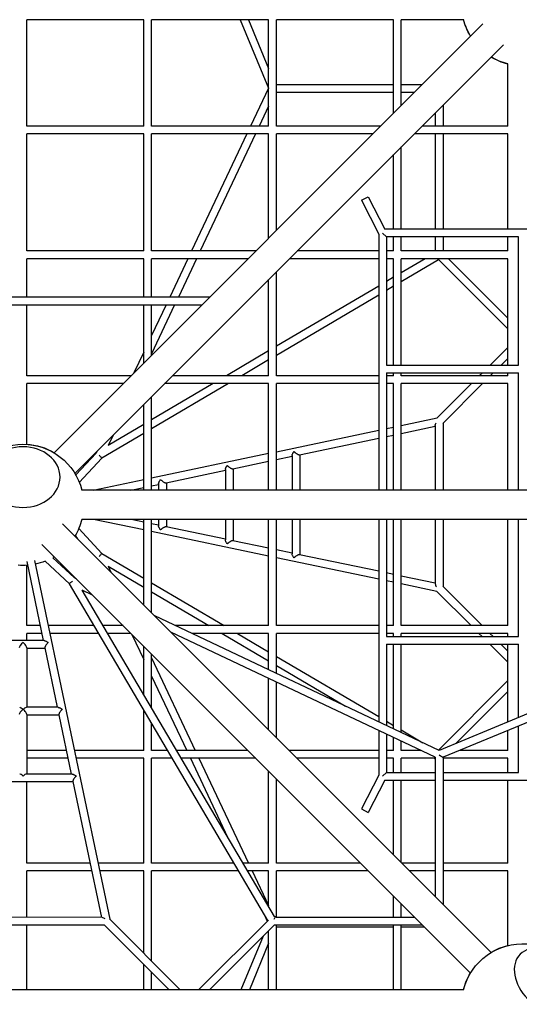
# Model space of a CAD drawing. Units: millimetres. Extents: x -6925 to 5800, y -5800 to 6763.
# Drawn here: x -7 to 1024, y 1030 to 3060 of the extents above; entities that cross this region are included whole.
import ezdxf

# ---------------------------------------------------------------- set-up
doc = ezdxf.new("R2010")
doc.units = ezdxf.units.MM
doc.layers.add('BSF_2D', color=7, linetype='Continuous')

# ---------------------------------------------------------------- blocks, each defined once
blk = doc.blocks.new('Berliner_KOM1232_2D_Block')
at = {"layer": 'BSF_2D'}
for p, q in [((249.1, 3060.1), (7.6, 3060.1)), ((7.6, 2840.9), (7.6, 3060.1)), ((64.2, 2167.3), (948.1, 3051.2)), ((249.1, 2840.9), (249.1, 3060.1)), ((506.6, 3060.1), (265.1, 3060.1)), ((265.1, 2840.9), (265.1, 3060.1)), ((447.6, 3060.1), (506.2, 2918.7)), ((464.9, 3060.1), (506.6, 2959.6)), ((506.6, 2840.9), (506.6, 3060.1)), ((764.1, 3060.1), (522.6, 3060.1)), ((522.6, 2840.9), (522.6, 3060.1)), ((764.1, 2867.1), (764.1, 3060.1)), ((908.9, 3060.1), (780.1, 3060.1)), ((780.1, 2883.1), (780.1, 3060.1)), ((106.9, 2124.7), (990.6, 3008.4)), ((999.6, 2840.9), (999.6, 2969)), ((522.6, 2926.5), (764.1, 2926.5)), ((780.1, 2926.5), (823.4, 2926.5)), ((506.2, 2918.7), (469.4, 2840.9)), ((522.6, 2910.5), (764.1, 2910.5)), ((780.1, 2910.5), (807.4, 2910.5)), ((866.2, 2884), (866.2, 2840.9)), ((506.6, 2882), (487.1, 2840.9)), ((850.2, 2868), (850.2, 2840.9)), ((249.1, 2840.9), (7.6, 2840.9)), ((7.6, 2583.4), (7.6, 2824.9)), ((249.1, 2824.9), (7.6, 2824.9)), ((249.1, 2583.4), (249.1, 2824.9)), ((506.6, 2840.9), (265.1, 2840.9)), ((265.1, 2583.4), (265.1, 2824.9)), ((506.6, 2824.9), (265.1, 2824.9)), ((461.9, 2824.9), (347.7, 2583.4)), ((479.6, 2824.9), (365.4, 2583.4)), ((506.6, 2609.6), (506.6, 2824.9)), ((737.9, 2840.9), (522.6, 2840.9)), ((522.6, 2625.6), (522.6, 2824.9)), ((721.9, 2824.9), (522.6, 2824.9)), ((999.6, 2824.9), (807.1, 2824.9)), ((999.6, 2840.9), (823.1, 2840.9)), ((850.2, 2824.9), (850.2, 2628.2)), ((866.2, 2824.9), (866.2, 2628.2)), ((999.6, 2628.2), (999.6, 2824.9)), ((764.1, 2628.2), (764.1, 2781.9)), ((780.1, 2628.2), (780.1, 2797.9)), ((697.8, 2687.7), (712.1, 2695)), ((697.8, 2687.7), (733.6, 2618.2)), ((712.1, 2695), (746.4, 2628.2)), ((749.6, 2612.2), (741.6, 2620.2)), ((1313.1, 2628.2), (746.4, 2628.2)), ((733.6, 2618.2), (733.6, 2090.2)), ((1021.8, 2612.2), (749.6, 2612.2)), ((749.6, 2612.2), (749.6, 2348.2)), ((764.1, 2583.4), (764.1, 2612.2)), ((780.1, 2583.4), (780.1, 2612.2)), ((850.2, 2612.2), (850.2, 2583.4)), ((866.2, 2612.2), (866.2, 2583.4)), ((999.6, 2583.4), (999.6, 2612.2)), ((1021.8, 2348.2), (1021.8, 2612.2)), ((249.1, 2583.4), (7.6, 2583.4)), ((480.4, 2583.4), (265.1, 2583.4)), ((733.6, 2583.4), (565.6, 2583.4)), ((764.1, 2583.4), (749.6, 2583.4)), ((999.6, 2583.4), (780.1, 2583.4)), ((7.6, 2488.2), (7.6, 2567.4)), ((249.1, 2567.4), (7.6, 2567.4)), ((249.1, 2488.2), (249.1, 2567.4)), ((265.1, 2488.2), (265.1, 2567.4)), ((464.4, 2567.4), (265.1, 2567.4)), ((340.1, 2567.4), (302.7, 2488.2)), ((357.8, 2567.4), (320.4, 2488.2)), ((733.6, 2567.4), (549.6, 2567.4)), ((764.1, 2567.4), (749.6, 2567.4)), ((764.1, 2348.2), (764.1, 2567.4)), ((829.4, 2567.4), (780.1, 2538.4)), ((780.1, 2348.2), (780.1, 2567.4)), ((999.6, 2567.4), (780.1, 2567.4)), ((857, 2565.1), (780.1, 2519.8)), ((855.9, 2566.2), (999.6, 2422.5)), ((877.3, 2567.4), (999.6, 2445.1)), ((999.6, 2348.2), (999.6, 2567.4)), ((522.6, 2325.9), (522.6, 2540.4)), ((506.6, 2325.9), (506.6, 2524.4)), ((764.1, 2529), (749.6, 2520.4)), ((733.6, 2511), (522.6, 2386.7)), ((764.1, 2510.4), (749.6, 2501.8)), ((385.1, 2488.2), (-385.6, 2488.2)), ((733.6, 2492.4), (522.6, 2368.1)), ((-369.6, 2472.2), (369.1, 2472.2)), ((7.6, 2325.9), (7.6, 2472.2)), ((249.1, 2352.1), (249.1, 2472.2)), ((312.8, 2472.2), (265.1, 2371.2)), ((295.1, 2472.2), (265.1, 2408.7)), ((265.1, 2368.1), (265.1, 2472.2)), ((506.6, 2377.2), (419.5, 2325.9)), ((963.3, 2348.2), (999.6, 2384.6)), ((249.1, 2374.8), (228.7, 2331.8)), ((506.6, 2358.7), (451, 2325.9)), ((985.9, 2348.2), (999.6, 2361.9)), ((749.6, 2348.2), (1021.8, 2348.2)), ((222.9, 2325.9), (7.6, 2325.9)), ((506.6, 2325.9), (308.1, 2325.9)), ((733.6, 2325.9), (522.6, 2325.9)), ((749.6, 2332.2), (749.6, 2090.2)), ((749.6, 2332.2), (1021.8, 2332.2)), ((764.1, 2325.9), (749.6, 2325.9)), ((764.1, 2325.9), (764.1, 2332.2)), ((780.1, 2325.9), (780.1, 2332.2)), ((999.6, 2325.9), (780.1, 2325.9)), ((941, 2325.9), (947.3, 2332.2)), ((963.6, 2325.9), (969.9, 2332.2)), ((999.6, 2325.9), (999.6, 2332.2)), ((1021.8, 2090.2), (1021.8, 2332.2)), ((7.6, 2184.8), (7.6, 2309.9)), ((206.9, 2309.9), (7.6, 2309.9)), ((423.9, 2309.9), (265.1, 2216.4)), ((392.4, 2309.9), (265.1, 2234.9)), ((506.6, 2309.9), (292.1, 2309.9)), ((506.6, 2090.2), (506.6, 2309.9)), ((522.6, 2090.2), (522.6, 2309.9)), ((733.6, 2309.9), (522.6, 2309.9)), ((764.1, 2309.9), (749.6, 2309.9)), ((764.1, 2090.2), (764.1, 2309.9)), ((780.1, 2090.2), (780.1, 2309.9)), ((999.6, 2309.9), (780.1, 2309.9)), ((853.4, 2238.3), (925, 2309.9)), ((865.6, 2227.9), (947.6, 2309.9)), ((999.6, 2090.2), (999.6, 2309.9)), ((265.1, 2090.2), (265.1, 2282.9)), ((249.1, 2090.2), (249.1, 2266.9)), ((780.1, 2223.6), (854.3, 2239.2)), ((249.1, 2225.5), (175.7, 2182.3)), ((522.6, 2169.5), (733.6, 2213.8)), ((749.6, 2217.2), (764.1, 2220.3)), ((780.1, 2207.3), (850.2, 2222)), ((850.2, 2223.6), (850.2, 2090.2)), ((866.2, 2228.6), (866.2, 2090.2)), ((249.1, 2206.9), (162.4, 2155.9)), ((185.8, 2203.6), (175.7, 2182.3)), ((570.2, 2163.2), (733.6, 2197.5)), ((749.6, 2200.9), (764.1, 2203.9)), ((150.7, 2166.7), (108.8, 2121.5)), ((162.4, 2155.9), (116.2, 2106)), ((152.2, 2170), (150.7, 2166.7)), ((265.1, 2115.4), (506.6, 2166.2)), ((522.6, 2153.2), (554.9, 2160)), ((554.9, 2161.6), (554.9, 2090.2)), ((558.7, 2169.8), (559, 2169.8)), ((570.9, 2163.3), (570.9, 2090.2)), ((417.3, 2132.7), (417.3, 2090.2)), ((421.1, 2140.9), (421.4, 2140.9)), ((432.6, 2134.3), (506.6, 2149.8)), ((433.3, 2134.4), (433.3, 2090.2)), ((144.8, 2090.2), (249.1, 2112)), ((295, 2105.4), (417.3, 2131.1)), ((222.6, 2090.2), (249.1, 2095.7)), ((265.1, 2099.1), (279.7, 2102.1)), ((279.7, 2103.8), (279.7, 2090.2)), ((295.7, 2105.5), (295.7, 2090.2)), ((1938.9, 2090.2), (121.3, 2090.2)), ((1939, 2029.8), (121.3, 2029.8)), ((249.1, 2008.1), (145.1, 2029.8)), ((249.1, 2024.4), (223.2, 2029.8)), ((249.1, 1853.6), (249.1, 2029.8)), ((265.1, 1837.6), (265.1, 2029.8)), ((279.7, 2029.8), (279.7, 2016.4)), ((295.7, 2029.8), (295.7, 2014.6)), ((417.3, 2029.8), (417.3, 1987.6)), ((433.3, 2029.8), (433.3, 1985.8)), ((506.6, 1810.9), (506.6, 2029.8)), ((522.6, 1810.9), (522.6, 2029.8)), ((554.9, 2029.8), (554.9, 1958.7)), ((570.9, 2029.8), (570.9, 1957)), ((733.6, 2029.8), (733.6, 1612.6)), ((749.6, 2029.8), (749.6, 1788.4)), ((764.1, 1810.9), (764.1, 2029.8)), ((780.1, 1810.9), (780.1, 2029.8)), ((850.2, 2029.8), (850.2, 1896.9)), ((866.2, 2029.8), (866.2, 1891.5)), ((999.6, 1810.9), (999.6, 2029.8)), ((1021.8, 1788.4), (1021.8, 2029.8)), ((965.5, 1137.1), (81.8, 2020.8)), ((115, 2011), (162.4, 1959.8)), ((279.7, 2018), (265.1, 2021.1)), ((417.3, 1989.2), (295, 2014.8)), ((107.3, 1995.8), (112.4, 1990.3)), ((506.6, 1954.1), (265.1, 2004.7)), ((1947.9, 2005.4), (858.5, 1553.6)), ((922.9, 1094.5), (39.2, 1978.2)), ((506.6, 1970.5), (432.6, 1986)), ((1943.7, 1986.3), (866.2, 1539.5)), ((106.5, 1909.1), (61.3, 1951)), ((162.4, 1959.8), (249.1, 1908.7)), ((554.9, 1960.3), (522.6, 1967.1)), ((733.6, 1906.6), (522.6, 1950.8)), ((733.6, 1922.9), (570.2, 1957.1)), ((7.6, 1810.9), (7.6, 1935.2)), ((7.7, 1943.1), (41.9, 1780.1)), ((23.5, 1945.4), (179, 1205.5)), ((95.7, 1897.3), (45.7, 1943.7)), ((175.7, 1933.4), (249.1, 1890.2)), ((175.7, 1933.4), (181.5, 1921.1)), ((109.8, 1907.5), (106.5, 1909.1)), ((764.1, 1916.5), (749.6, 1919.6)), ((850.2, 1898.5), (780.1, 1913.2)), ((504.9, 1202.8), (95.7, 1897.3)), ((265.1, 1899.3), (415, 1810.9)), ((764.1, 1900.2), (749.6, 1903.2)), ((853.7, 1881.4), (780.1, 1896.8)), ((946.8, 1810.9), (865.6, 1892.1)), ((518.5, 1211.3), (122.1, 1884)), ((143.4, 1874), (122.1, 1884)), ((265.1, 1880.7), (383.5, 1810.9)), ((924.1, 1810.9), (853, 1882.1)), ((858.5, 1553.6), (271.6, 1831.1)), ((35.4, 1810.9), (7.6, 1810.9)), ((146.6, 1810.9), (51.8, 1810.9)), ((206.4, 1810.9), (165.2, 1810.9)), ((506.6, 1810.9), (314.1, 1810.9)), ((733.6, 1810.9), (522.6, 1810.9)), ((764.1, 1810.9), (749.6, 1810.9)), ((999.6, 1810.9), (780.1, 1810.9)), ((7.6, 1780.1), (7.6, 1794.9)), ((38.8, 1794.9), (7.6, 1794.9)), ((156, 1794.9), (55.1, 1794.9)), ((222.4, 1794.9), (174.6, 1794.9)), ((224.4, 1792.9), (249.1, 1740.9)), ((850.2, 1539.8), (305.1, 1797.5)), ((310.5, 1794.9), (307.7, 1794.9)), ((506.6, 1794.9), (348, 1794.9)), ((410.7, 1794.9), (506.6, 1738.4)), ((442.2, 1794.9), (506.6, 1757)), ((506.6, 1720), (506.6, 1794.9)), ((522.6, 1712.4), (522.6, 1794.9)), ((733.6, 1794.9), (522.6, 1794.9)), ((764.1, 1794.9), (749.6, 1794.9)), ((749.6, 1788.4), (1021.8, 1788.4)), ((764.1, 1788.4), (764.1, 1794.9)), ((780.1, 1788.4), (780.1, 1794.9)), ((999.6, 1794.9), (780.1, 1794.9)), ((946.7, 1788.4), (940.1, 1794.9)), ((969.3, 1788.4), (962.8, 1794.9)), ((999.6, 1788.4), (999.6, 1794.9)), ((43.5, 1780.1), (-43.8, 1780.1)), ((249.1, 1668.5), (249.1, 1768.3)), ((749.6, 1772.4), (749.6, 1605.1)), ((749.6, 1772.4), (1021.8, 1772.4)), ((764.1, 1598.2), (764.1, 1772.4)), ((780.1, 1590.6), (780.1, 1772.4)), ((999.6, 1735.4), (962.7, 1772.4)), ((999.6, 1758.1), (985.3, 1772.4)), ((999.6, 1612.1), (999.6, 1772.4)), ((1021.8, 1621.3), (1021.8, 1772.4)), ((8.1, 1765.2), (8.1, 1642.5)), ((45.3, 1764.1), (8.1, 1764.1)), ((45.1, 1764.8), (70.8, 1642.5)), ((265.1, 1641.4), (265.1, 1752.3)), ((522.6, 1747.6), (733.6, 1623.3)), ((265.1, 1744.4), (355.4, 1553.4)), ((522.6, 1729), (665.4, 1644.9)), ((265.1, 1707), (337.7, 1553.4)), ((506.6, 1596.1), (506.6, 1702.3)), ((522.6, 1580.1), (522.6, 1694.7)), ((999.6, 1697.5), (856.6, 1554.5)), ((999.6, 1674.9), (892.4, 1567.6)), ((72.5, 1642.5), (7, 1642.5)), ((8.1, 1627.6), (8.1, 1504.8)), ((74.2, 1626.5), (8.1, 1626.5)), ((74, 1627.2), (99.7, 1504.8)), ((80.7, 1638.6), (80.7, 1638.4)), ((249.1, 1553.4), (249.1, 1637)), ((265.1, 1553.4), (265.1, 1609.9)), ((749.6, 1613.8), (764.1, 1605.3)), ((1021.8, 1508.4), (1021.8, 1604)), ((733.6, 1594.9), (733.6, 1502.4)), ((749.6, 1587.4), (749.6, 1508.4)), ((780.1, 1595.9), (824.9, 1569.4)), ((999.6, 1553.4), (999.6, 1594.8)), ((764.1, 1553.4), (764.1, 1580.5)), ((780.1, 1553.4), (780.1, 1572.9)), ((89.5, 1553.4), (8.1, 1553.4)), ((249.1, 1553.4), (105.9, 1553.4)), ((298.3, 1553.4), (265.1, 1553.4)), ((463.9, 1553.4), (316.9, 1553.4)), ((733.6, 1553.4), (549.2, 1553.4)), ((764.1, 1553.4), (749.6, 1553.4)), ((821.3, 1553.4), (780.1, 1553.4)), ((817.4, 1555.3), (820.5, 1553.4)), ((999.6, 1553.4), (899.9, 1553.4)), ((92.9, 1537.4), (8.1, 1537.4)), ((249.1, 1537.4), (109.2, 1537.4)), ((249.1, 1321.5), (249.1, 1537.4)), ((265.1, 1321.5), (265.1, 1537.4)), ((307.7, 1537.4), (265.1, 1537.4)), ((479.9, 1537.4), (326.3, 1537.4)), ((345.2, 1537.4), (422.1, 1374.8)), ((362.9, 1537.4), (465, 1321.5)), ((733.6, 1537.4), (565.2, 1537.4)), ((764.1, 1537.4), (749.6, 1537.4)), ((764.1, 1508.4), (764.1, 1537.4)), ((780.1, 1508.4), (780.1, 1537.4)), ((850.2, 1537.4), (780.1, 1537.4)), ((847.7, 1537.4), (850.2, 1535.9)), ((850.2, 1539.8), (850.2, 1252.4)), ((866.2, 1539.5), (866.2, 1236.4)), ((866.2, 1537.4), (866.2, 1508.4)), ((999.6, 1537.4), (866.2, 1537.4)), ((999.6, 1508.4), (999.6, 1537.4)), ((101.4, 1504.8), (7, 1504.8)), ((506.6, 1321.5), (506.6, 1510.8)), ((733.6, 1502.4), (697.8, 1433)), ((749.6, 1508.4), (741.6, 1500.4)), ((749.6, 1508.4), (850.2, 1508.4)), ((866.2, 1508.4), (1021.8, 1508.4)), ((103.1, 1488.8), (-103.2, 1488.8)), ((7.6, 1321.5), (7.6, 1488.8)), ((103, 1489.6), (161.8, 1209.5)), ((109.6, 1501.1), (109.6, 1500.8)), ((522.6, 1321.5), (522.6, 1494.8)), ((746.4, 1492.4), (712.1, 1425.6)), ((746.4, 1492.4), (850.2, 1492.4)), ((764.1, 1338.6), (764.1, 1492.4)), ((780.1, 1322.6), (780.1, 1492.4)), ((866.2, 1492.4), (866.2, 1321.5)), ((866.2, 1492.4), (1313.1, 1492.4)), ((999.6, 1321.5), (999.6, 1492.4)), ((697.8, 1433), (712.1, 1425.6)), ((138.3, 1321.5), (7.6, 1321.5)), ((249.1, 1321.5), (154.6, 1321.5)), ((435, 1321.5), (265.1, 1321.5)), ((506.6, 1321.5), (453.5, 1321.5)), ((695.9, 1321.5), (522.6, 1321.5)), ((850.2, 1321.5), (781.1, 1321.5)), ((999.6, 1321.5), (866.2, 1321.5)), ((7.6, 1209.5), (7.6, 1305.5)), ((141.6, 1305.5), (7.6, 1305.5)), ((249.1, 1305.5), (158, 1305.5)), ((249.1, 1135.4), (249.1, 1305.5)), ((265.1, 1119.4), (265.1, 1305.5)), ((444.4, 1305.5), (265.1, 1305.5)), ((506.6, 1305.5), (463, 1305.5)), ((472.6, 1305.5), (506.6, 1233.7)), ((506.6, 1231.5), (506.6, 1305.5)), ((522.6, 1209.9), (522.6, 1305.5)), ((711.9, 1305.5), (522.6, 1305.5)), ((850.2, 1305.5), (797.1, 1305.5)), ((866.2, 1305.5), (866.2, 1236.4)), ((999.6, 1305.5), (866.2, 1305.5)), ((999.6, 1151.5), (999.6, 1305.5)), ((764.1, 1209.5), (764.1, 1253.3)), ((780.1, 1209.5), (780.1, 1237.3)), ((163.4, 1209.5), (-163.4, 1209.6)), ((178.1, 1206.4), (324.3, 1060.2)), ((506, 1203.9), (362.2, 1060.2)), ((497.6, 1215.3), (503.9, 1201.8)), ((807.8, 1209.5), (522.9, 1209.5)), ((168.3, 1193.5), (-168.7, 1193.6)), ((7.6, 1060.2), (7.6, 1193.5)), ((167.7, 1194.1), (301.7, 1060.2)), ((518.7, 1194), (384.9, 1060.2)), ((506.6, 1060.2), (506.6, 1181.8)), ((823.8, 1193.5), (518.3, 1193.5)), ((522.6, 1060.2), (522.6, 1193.5)), ((764.1, 1189.2), (522.6, 1189.2)), ((764.1, 1060.2), (764.1, 1193.5)), ((780.1, 1060.2), (780.1, 1193.5)), ((828.1, 1189.2), (780.1, 1189.2)), ((495.2, 1170.5), (449.4, 1060.2)), ((506.6, 1156.1), (466.8, 1060.2)), ((249.1, 1060.2), (249.1, 1112.8)), ((265.1, 1060.2), (265.1, 1096.8)), ((908.7, 1060.2), (-908.7, 1060.2))]:
    blk.add_line(p, q, dxfattribs=at)
at = {"layer": 'BSF_2D', "extrusion": (0, 0, -1)}
for centre, start, end in [((-1030.2, 3089.8), 329.2515, 346.2504), ((-1030.2, 3090.2), 329.1044, 346.0426), ((-1030.2, 3089.8), 284.1653, 301.3364), ((-1030.2, 3090.2), 284.1653, 301.1896), ((0, 2060), 13.9574, 166.0426), ((0.2, 2060.2), 93.5684, 121.0426), ((0, 2060), 193.9574, 211.0426), ((0, 2060), 238.9574, 240.6651), ((0, 2060), 265.7351, 274.442), ((0, 2060), 248.5416, 258.379), ((-1030, 1030), 13.9574, 256.0426), ((-1029.8, 1030.2), 58.9574, 76.0426), ((-1029.8, 1030.2), 13.8535, 31.0426)]:
    blk.add_arc(centre, 125, start, end, dxfattribs=at)
at = {"layer": 'BSF_2D'}
for centre, major_axis, ratio, start_param, end_param in [((858.2, 2231.9), (8, 8), 0.707201, 3.103793, 3.145591), ((157.4, 2162.2), (5.07, -6.3), 0.000011, 4.712284, 6.283187), ((102, 1902.4), (-6.3, -5.07), 0.000011, 4.712284, 6.283187), ((858.2, 1888.6), (-7.59, 9.35), 0.269232, 0.320063, 1.134062), ((0.1, 1772.1), (-7.72, -7.72), 0.274262, 4.444709, 6.015505), ((0.1, 1772.1), (7.72, -7.72), 0.274262, 0.26768, 1.838477), ((0.1, 1634.5), (-7.72, -7.72), 0.274262, 4.444709, 6.015505), ((0.1, 1634.5), (7.72, -7.72), 0.274262, 0.26768, 1.838477), ((0.1, 1496.8), (7.72, -7.72), 0.274262, 1.838477, 2.873912), ((0.1, 1496.8), (7.72, 7.72), 0.274262, 0.26768, 1.303116), ((171.6, 1201.5), (8, -8), 0.707201, 3.103793, 3.145591), ((514.9, 1201.5), (-8, -8), 0.707107, 3.141593, 3.730047)]:
    blk.add_ellipse(centre, major_axis=major_axis, ratio=ratio, start_param=start_param, end_param=end_param, dxfattribs=at)
at = {"layer": 'BSF_2D', "extrusion": (0, 0, -1)}
for centre, major_axis, ratio, start_param, end_param in [((858.2, 2231.9), (-7.59, -9.35), 0.269197, 0.320243, 0.365604), ((858.2, 2231.9), (-7.59, -9.35), 0.269197, 0.436723, 1.073789), ((157.4, 1953.5), (5.07, 6.3), 0.000011, 4.712284, 6.283184), ((0.1, 1634.5), (7.72, -7.72), 0.274262, 3.409273, 4.444709), ((0.1, 1634.5), (-7.72, -7.72), 0.274262, 1.838477, 2.873912), ((858.2, 1544.8), (8, -5.34), 0.000087, 4.712406, 6.283127), ((171.6, 1201.5), (-9.35, 7.59), 0.269197, 0.320243, 0.365604), ((171.6, 1201.5), (-9.35, 7.59), 0.269197, 0.436723, 1.073789), ((514.9, 1201.5), (-4.57, -8), 0.000024, 3.435523, 4.231884)]:
    blk.add_ellipse(centre, major_axis=major_axis, ratio=ratio, start_param=start_param, end_param=end_param, dxfattribs=at)
for centre, major_axis, ratio in [((0, 2117.1), (76.5, 0), 0.816371), ((1079.4, 1079.4), (54.1, -54.1), 0.707293)]:
    blk.add_ellipse(centre, major_axis=major_axis, ratio=ratio, dxfattribs=at)
at = {"layer": 'BSF_2D'}
for points, knots in [([(554.9, 2161.6), (554.9, 2161.6), (554.9, 2161.7), (555, 2162.1), (555, 2162.4), (555.2, 2163.3), (555.5, 2163.9), (556, 2165.1), (556.3, 2165.8), (556.8, 2166.7), (557, 2167), (557.4, 2167.6), (557.5, 2167.9), (557.9, 2168.4), (558.1, 2168.7), (558.3, 2169.1), (558.4, 2169.2), (558.5, 2169.4), (558.6, 2169.5), (558.6, 2169.6), (558.7, 2169.6), (558.7, 2169.7), (558.7, 2169.7), (558.7, 2169.7), (558.7, 2169.8), (558.7, 2169.8), (558.7, 2169.8), (558.7, 2169.8)], [53.486029, 53.486029, 53.486029, 53.486029, 53.795557, 53.795557, 55.408563, 55.408563, 58.024782, 58.024782, 60.641001, 60.641001, 61.949111, 61.949111, 63.25722, 63.25722, 64.56533, 64.56533, 65.219385, 65.219385, 65.546412, 65.546412, 65.709926, 65.709926, 65.791683, 65.791683, 65.87344, 65.87344, 65.909763, 65.909763, 65.909763, 65.909763]), ([(559, 2169.8), (559, 2169.8), (559, 2169.8), (559, 2169.8), (559, 2169.8), (559.1, 2169.7), (559.1, 2169.7), (559.1, 2169.7), (559.1, 2169.6), (559.2, 2169.6), (559.2, 2169.6), (559.3, 2169.5), (559.3, 2169.4), (559.6, 2169.2), (559.7, 2169), (560.1, 2168.7), (560.4, 2168.5), (560.8, 2168.1), (561.1, 2167.9), (561.8, 2167.2), (562.4, 2166.8), (563.6, 2165.9), (564.2, 2165.5), (565.3, 2164.9), (565.8, 2164.6), (566.8, 2164.1), (567.2, 2163.9), (568.1, 2163.5), (568.5, 2163.4), (569.3, 2163.2), (569.6, 2163.1), (570, 2163.1), (570.1, 2163.2), (570.2, 2163.2)], [1.243736, 1.243736, 1.243736, 1.243736, 1.276982, 1.276982, 1.347673, 1.347673, 1.489054, 1.489054, 1.630435, 1.630435, 1.771815, 1.771815, 2.337339, 2.337339, 3.468386, 3.468386, 4.599433, 4.599433, 5.730479, 5.730479, 7.992573, 7.992573, 10.254667, 10.254667, 11.908085, 11.908085, 13.561503, 13.561503, 15.214921, 15.214921, 16.868339, 16.868339, 17.613241, 17.613241, 17.613241, 17.613241]), ([(417.3, 2132.7), (417.3, 2132.7), (417.3, 2132.8), (417.4, 2133.2), (417.4, 2133.5), (417.6, 2134.4), (417.9, 2135), (418.4, 2136.3), (418.7, 2136.9), (419.2, 2137.8), (419.4, 2138.1), (419.8, 2138.7), (420, 2139), (420.3, 2139.6), (420.5, 2139.8), (420.8, 2140.2), (420.8, 2140.4), (421, 2140.5), (421, 2140.6), (421.1, 2140.7), (421.1, 2140.7), (421.1, 2140.8), (421.1, 2140.8), (421.1, 2140.8), (421.1, 2140.8), (421.1, 2140.9), (421.1, 2140.9), (421.1, 2140.9), (421.1, 2140.9), (421.1, 2140.9)], [53.793926, 53.793926, 53.793926, 53.793926, 54.154196, 54.154196, 55.774916, 55.774916, 58.392713, 58.392713, 61.010511, 61.010511, 62.319409, 62.319409, 63.628308, 63.628308, 64.937207, 64.937207, 65.591656, 65.591656, 65.918881, 65.918881, 66.082493, 66.082493, 66.164299, 66.164299, 66.205203, 66.205203, 66.246106, 66.246106, 66.271126, 66.271126, 66.271126, 66.271126]), ([(421.4, 2140.9), (421.4, 2140.9), (421.4, 2140.9), (421.4, 2140.9), (421.4, 2140.9), (421.4, 2140.9), (421.4, 2140.8), (421.4, 2140.8), (421.4, 2140.8), (421.4, 2140.8), (421.4, 2140.8), (421.5, 2140.7), (421.5, 2140.7), (421.6, 2140.6), (421.7, 2140.5), (421.9, 2140.3), (422.1, 2140.1), (422.5, 2139.8), (422.7, 2139.6), (423.2, 2139.2), (423.4, 2139), (424.2, 2138.4), (424.7, 2137.9), (425.9, 2137.1), (426.6, 2136.6), (427.7, 2136), (428.1, 2135.7), (429.1, 2135.2), (429.6, 2135), (430.5, 2134.6), (430.9, 2134.5), (431.6, 2134.3), (432, 2134.2), (432.4, 2134.2), (432.5, 2134.2), (432.6, 2134.3)], [1.28714, 1.28714, 1.28714, 1.28714, 1.296997, 1.296997, 1.332404, 1.332404, 1.403217, 1.403217, 1.474031, 1.474031, 1.544844, 1.544844, 1.828098, 1.828098, 2.394604, 2.394604, 3.527618, 3.527618, 4.660632, 4.660632, 5.793646, 5.793646, 8.059673, 8.059673, 10.325701, 10.325701, 11.986352, 11.986352, 13.647003, 13.647003, 15.307654, 15.307654, 16.968305, 16.968305, 17.741596, 17.741596, 17.741596, 17.741596]), ([(279.7, 2103.8), (279.7, 2104), (279.7, 2104.3), (279.9, 2105), (280.1, 2105.6), (280.5, 2106.7), (280.8, 2107.3), (281.4, 2108.5), (281.8, 2109.1), (282.3, 2110.1), (282.5, 2110.4), (282.9, 2111), (283.1, 2111.3), (283.4, 2111.7), (283.4, 2111.7), (283.5, 2111.8), (283.5, 2111.9), (283.6, 2111.9), (283.6, 2111.9), (283.6, 2111.9), (283.6, 2111.9), (283.6, 2111.9), (283.6, 2111.9), (283.6, 2111.9), (283.6, 2111.9), (283.6, 2111.9), (283.6, 2111.9), (283.7, 2111.9), (283.7, 2111.9), (283.7, 2111.9), (283.7, 2111.9), (283.7, 2111.9), (283.7, 2111.9), (283.8, 2111.9), (283.8, 2111.8), (283.9, 2111.7), (284.1, 2111.6), (284.3, 2111.4), (284.4, 2111.3), (284.8, 2111), (285, 2110.7), (285.8, 2110.1), (286.3, 2109.7), (287.4, 2108.8), (288, 2108.4), (289.1, 2107.6), (289.6, 2107.3), (290.6, 2106.7), (291, 2106.5), (291.8, 2106.1), (292.2, 2105.9), (293, 2105.6), (293.4, 2105.5), (294, 2105.4), (294.3, 2105.3), (294.7, 2105.3), (294.9, 2105.3), (295, 2105.4)], [21.527171, 21.527171, 21.527171, 21.527171, 22.914202, 22.914202, 25.247889, 25.247889, 27.581576, 27.581576, 29.915262, 29.915262, 31.082105, 31.082105, 32.248949, 32.248949, 32.497207, 32.497207, 32.621335, 32.621335, 32.6834, 32.6834, 32.714432, 32.714432, 32.729948, 32.729948, 32.745464, 32.745464, 32.763616, 32.763616, 32.781768, 32.781768, 32.818072, 32.818072, 32.89068, 32.89068, 33.035895, 33.035895, 33.523078, 33.523078, 34.010262, 34.010262, 34.984629, 34.984629, 36.933363, 36.933363, 38.882097, 38.882097, 40.830831, 40.830831, 42.289685, 42.289685, 43.748539, 43.748539, 45.207393, 45.207393, 46.666247, 46.666247, 47.515366, 47.515366, 47.515366, 47.515366]), ([(295, 2014.8), (294.8, 2014.8), (294.7, 2014.8), (294.2, 2014.8), (293.9, 2014.8), (293.1, 2014.6), (292.7, 2014.4), (291.8, 2014), (291.3, 2013.8), (290.4, 2013.3), (289.9, 2013), (288.8, 2012.3), (288.2, 2011.9), (287.1, 2011.1), (286.5, 2010.7), (285.8, 2010.1), (285.5, 2009.9), (285.1, 2009.5), (284.9, 2009.3), (284.5, 2009), (284.3, 2008.8), (284.1, 2008.7), (284.1, 2008.6), (284, 2008.6), (284, 2008.6), (283.9, 2008.5), (283.9, 2008.5), (283.9, 2008.5), (283.8, 2008.5), (283.8, 2008.4), (283.8, 2008.4), (283.7, 2008.4), (283.7, 2008.4), (283.7, 2008.4), (283.7, 2008.4), (283.6, 2008.4), (283.6, 2008.4), (283.6, 2008.4), (283.5, 2008.5), (283.5, 2008.5), (283.5, 2008.5), (283.4, 2008.6), (283.3, 2008.6), (283.2, 2008.8), (283.1, 2008.9), (282.9, 2009.3), (282.7, 2009.5), (282.2, 2010.3), (281.8, 2010.9), (281.1, 2012.1), (280.8, 2012.7), (280.3, 2013.9), (280.1, 2014.5), (279.8, 2015.4), (279.8, 2015.7), (279.7, 2016.2), (279.7, 2016.3), (279.7, 2016.4)], [15.807573, 15.807573, 15.807573, 15.807573, 16.76388, 16.76388, 18.429151, 18.429151, 20.094422, 20.094422, 21.759693, 21.759693, 23.424964, 23.424964, 25.576356, 25.576356, 27.727749, 27.727749, 28.803445, 28.803445, 29.879141, 29.879141, 30.954837, 30.954837, 31.223761, 31.223761, 31.492686, 31.492686, 31.627148, 31.627148, 31.76161, 31.76161, 31.896072, 31.896072, 31.963303, 31.963303, 32.030534, 32.030534, 32.108801, 32.108801, 32.187068, 32.187068, 32.343602, 32.343602, 32.65667, 32.65667, 33.282806, 33.282806, 34.535079, 34.535079, 37.039625, 37.039625, 39.544171, 39.544171, 42.048716, 42.048716, 43.681579, 43.681579, 44.266888, 44.266888, 44.266888, 44.266888]), ([(432.6, 1986), (432.5, 1986), (432.3, 1986), (431.8, 1986), (431.5, 1985.9), (430.7, 1985.7), (430.3, 1985.6), (429.4, 1985.2), (428.9, 1985), (428, 1984.4), (427.5, 1984.2), (426.4, 1983.5), (425.8, 1983.1), (424.7, 1982.3), (424.1, 1981.9), (423.4, 1981.3), (423.2, 1981.1), (422.7, 1980.7), (422.5, 1980.5), (422.1, 1980.2), (422, 1980), (421.8, 1979.9), (421.7, 1979.8), (421.6, 1979.8), (421.6, 1979.7), (421.5, 1979.7), (421.5, 1979.7), (421.5, 1979.7), (421.4, 1979.7), (421.4, 1979.6), (421.4, 1979.6), (421.3, 1979.6), (421.3, 1979.6), (421.3, 1979.6), (421.3, 1979.6), (421.2, 1979.6), (421.2, 1979.6), (421.2, 1979.6), (421.2, 1979.7), (421.1, 1979.7), (421.1, 1979.7), (421, 1979.8), (421, 1979.8), (420.8, 1980), (420.7, 1980.1), (420.5, 1980.5), (420.3, 1980.7), (419.8, 1981.5), (419.4, 1982.1), (418.8, 1983.3), (418.4, 1983.9), (417.9, 1985.1), (417.7, 1985.7), (417.4, 1986.5), (417.4, 1986.9), (417.3, 1987.3), (417.3, 1987.4), (417.3, 1987.6)], [15.749577, 15.749577, 15.749577, 15.749577, 16.719898, 16.719898, 18.383747, 18.383747, 20.047596, 20.047596, 21.711445, 21.711445, 23.375294, 23.375294, 25.512726, 25.512726, 27.650159, 27.650159, 28.718876, 28.718876, 29.787592, 29.787592, 30.856309, 30.856309, 31.123488, 31.123488, 31.390667, 31.390667, 31.524256, 31.524256, 31.657846, 31.657846, 31.791435, 31.791435, 31.85823, 31.85823, 31.925025, 31.925025, 32.002875, 32.002875, 32.080726, 32.080726, 32.236427, 32.236427, 32.547829, 32.547829, 33.170632, 33.170632, 34.41624, 34.41624, 36.907454, 36.907454, 39.398669, 39.398669, 41.889884, 41.889884, 43.52208, 43.52208, 44.120888, 44.120888, 44.120888, 44.120888]), ([(570.2, 1957.1), (570.1, 1957.2), (569.9, 1957.2), (569.4, 1957.2), (569.1, 1957.1), (568.3, 1956.9), (567.9, 1956.7), (567, 1956.4), (566.5, 1956.1), (565.6, 1955.6), (565.1, 1955.3), (564, 1954.7), (563.4, 1954.3), (562.3, 1953.4), (561.8, 1953), (561, 1952.4), (560.8, 1952.2), (560.3, 1951.9), (560.1, 1951.7), (559.8, 1951.4), (559.6, 1951.2), (559.4, 1951.1), (559.3, 1951), (559.3, 1951), (559.2, 1950.9), (559.2, 1950.9), (559.1, 1950.9), (559.1, 1950.9), (559.1, 1950.8), (559, 1950.8), (559, 1950.8), (558.9, 1950.8), (558.9, 1950.8), (558.8, 1950.8), (558.8, 1950.8), (558.8, 1950.8), (558.8, 1950.8), (558.7, 1950.9), (558.7, 1950.9), (558.6, 1951), (558.6, 1951), (558.4, 1951.2), (558.3, 1951.3), (558.1, 1951.7), (557.9, 1951.9), (557.4, 1952.7), (557, 1953.3), (556.4, 1954.5), (556.1, 1955.1), (555.5, 1956.3), (555.3, 1956.8), (555.1, 1957.7), (555, 1958.1), (554.9, 1958.5), (554.9, 1958.6), (554.9, 1958.7)], [15.698719, 15.698719, 15.698719, 15.698719, 16.681593, 16.681593, 18.344141, 18.344141, 20.006689, 20.006689, 21.669237, 21.669237, 23.331785, 23.331785, 25.45676, 25.45676, 27.581735, 27.581735, 28.644222, 28.644222, 29.70671, 29.70671, 30.769197, 30.769197, 31.034819, 31.034819, 31.300441, 31.300441, 31.433252, 31.433252, 31.566063, 31.566063, 31.698873, 31.698873, 31.831684, 31.831684, 31.909161, 31.909161, 31.986638, 31.986638, 32.141592, 32.141592, 32.4515, 32.4515, 33.071315, 33.071315, 34.310946, 34.310946, 36.790208, 36.790208, 39.26947, 39.26947, 41.748732, 41.748732, 43.380312, 43.380312, 43.991286, 43.991286, 43.991286, 43.991286]), ([(43.5, 1780.1), (43.8, 1780.1), (44.1, 1780), (44.8, 1779.9), (45.3, 1779.7), (46.5, 1779.3), (47.1, 1779), (48.3, 1778.4), (48.9, 1778), (49.9, 1777.4), (50.2, 1777.2), (50.8, 1776.8), (51.1, 1776.6), (51.4, 1776.4), (51.5, 1776.3), (51.6, 1776.3), (51.6, 1776.2), (51.7, 1776.2), (51.7, 1776.2), (51.7, 1776.2), (51.7, 1776.2), (51.7, 1776.2), (51.7, 1776.2), (51.7, 1776.2), (51.7, 1776.1), (51.7, 1776.1), (51.7, 1776.1), (51.7, 1776.1), (51.7, 1776.1), (51.7, 1776.1), (51.7, 1776.1), (51.7, 1776.1), (51.7, 1776.1), (51.6, 1776), (51.6, 1776), (51.5, 1775.8), (51.4, 1775.7), (51.2, 1775.5), (51.1, 1775.4), (50.7, 1775), (50.5, 1774.8), (49.9, 1774), (49.4, 1773.5), (48.6, 1772.4), (48.2, 1771.8), (47.4, 1770.7), (47.1, 1770.1), (46.5, 1769.2), (46.3, 1768.8), (45.9, 1767.9), (45.7, 1767.5), (45.4, 1766.8), (45.3, 1766.4), (45.1, 1765.7), (45.1, 1765.4), (45.1, 1765), (45.1, 1764.9), (45.1, 1764.8)], [21.527171, 21.527171, 21.527171, 21.527171, 22.914202, 22.914202, 25.247889, 25.247889, 27.581576, 27.581576, 29.915262, 29.915262, 31.082105, 31.082105, 32.248949, 32.248949, 32.497207, 32.497207, 32.621335, 32.621335, 32.6834, 32.6834, 32.714432, 32.714432, 32.729948, 32.729948, 32.745464, 32.745464, 32.763616, 32.763616, 32.781768, 32.781768, 32.818072, 32.818072, 32.89068, 32.89068, 33.035895, 33.035895, 33.523078, 33.523078, 34.010262, 34.010262, 34.984629, 34.984629, 36.933363, 36.933363, 38.882097, 38.882097, 40.830831, 40.830831, 42.289685, 42.289685, 43.748539, 43.748539, 45.207393, 45.207393, 46.666247, 46.666247, 47.515366, 47.515366, 47.515366, 47.515366]), ([(72.5, 1642.5), (72.5, 1642.5), (72.6, 1642.4), (73, 1642.4), (73.3, 1642.4), (74.2, 1642.1), (74.8, 1641.9), (76, 1641.4), (76.7, 1641.1), (77.6, 1640.5), (77.9, 1640.4), (78.5, 1640), (78.8, 1639.8), (79.4, 1639.5), (79.6, 1639.3), (80, 1639), (80.1, 1638.9), (80.3, 1638.8), (80.4, 1638.8), (80.5, 1638.7), (80.5, 1638.7), (80.6, 1638.7), (80.6, 1638.7), (80.6, 1638.7), (80.6, 1638.6), (80.6, 1638.6), (80.7, 1638.6), (80.7, 1638.6), (80.7, 1638.6), (80.7, 1638.6)], [53.793926, 53.793926, 53.793926, 53.793926, 54.154196, 54.154196, 55.774916, 55.774916, 58.392713, 58.392713, 61.010511, 61.010511, 62.319409, 62.319409, 63.628308, 63.628308, 64.937207, 64.937207, 65.591656, 65.591656, 65.918881, 65.918881, 66.082493, 66.082493, 66.164299, 66.164299, 66.205203, 66.205203, 66.246106, 66.246106, 66.271126, 66.271126, 66.271126, 66.271126]), ([(80.7, 1638.4), (80.7, 1638.4), (80.7, 1638.4), (80.7, 1638.4), (80.7, 1638.4), (80.6, 1638.4), (80.6, 1638.4), (80.6, 1638.4), (80.6, 1638.4), (80.6, 1638.4), (80.6, 1638.4), (80.5, 1638.3), (80.5, 1638.3), (80.4, 1638.2), (80.3, 1638.1), (80.1, 1637.9), (79.9, 1637.7), (79.6, 1637.3), (79.4, 1637.1), (79, 1636.6), (78.8, 1636.4), (78.2, 1635.6), (77.7, 1635), (76.8, 1633.8), (76.4, 1633.2), (75.7, 1632.1), (75.5, 1631.6), (75, 1630.7), (74.7, 1630.2), (74.4, 1629.3), (74.2, 1628.9), (74, 1628.1), (74, 1627.8), (74, 1627.4), (74, 1627.3), (74, 1627.2)], [1.28714, 1.28714, 1.28714, 1.28714, 1.296997, 1.296997, 1.332404, 1.332404, 1.403217, 1.403217, 1.474031, 1.474031, 1.544844, 1.544844, 1.828098, 1.828098, 2.394604, 2.394604, 3.527618, 3.527618, 4.660632, 4.660632, 5.793646, 5.793646, 8.059673, 8.059673, 10.325701, 10.325701, 11.986352, 11.986352, 13.647003, 13.647003, 15.307654, 15.307654, 16.968305, 16.968305, 17.741596, 17.741596, 17.741596, 17.741596]), ([(101.4, 1504.8), (101.4, 1504.8), (101.5, 1504.8), (101.8, 1504.8), (102.2, 1504.8), (103.1, 1504.5), (103.7, 1504.3), (104.9, 1503.8), (105.5, 1503.5), (106.5, 1503), (106.8, 1502.8), (107.4, 1502.4), (107.7, 1502.2), (108.2, 1501.9), (108.5, 1501.7), (108.9, 1501.4), (109, 1501.4), (109.2, 1501.2), (109.3, 1501.2), (109.4, 1501.1), (109.4, 1501.1), (109.5, 1501.1), (109.5, 1501.1), (109.5, 1501.1), (109.5, 1501.1), (109.6, 1501.1), (109.6, 1501.1), (109.6, 1501.1)], [53.486029, 53.486029, 53.486029, 53.486029, 53.795557, 53.795557, 55.408563, 55.408563, 58.024782, 58.024782, 60.641001, 60.641001, 61.949111, 61.949111, 63.25722, 63.25722, 64.56533, 64.56533, 65.219385, 65.219385, 65.546412, 65.546412, 65.709926, 65.709926, 65.791683, 65.791683, 65.87344, 65.87344, 65.909763, 65.909763, 65.909763, 65.909763]), ([(109.6, 1500.8), (109.6, 1500.8), (109.6, 1500.7), (109.6, 1500.7), (109.5, 1500.7), (109.5, 1500.7), (109.5, 1500.7), (109.4, 1500.7), (109.4, 1500.7), (109.4, 1500.6), (109.4, 1500.6), (109.3, 1500.5), (109.2, 1500.4), (109, 1500.2), (108.8, 1500), (108.4, 1499.6), (108.2, 1499.4), (107.9, 1499), (107.6, 1498.7), (107, 1498), (106.6, 1497.4), (105.7, 1496.2), (105.3, 1495.5), (104.6, 1494.5), (104.4, 1494), (103.9, 1493), (103.6, 1492.6), (103.3, 1491.7), (103.1, 1491.3), (103, 1490.5), (102.9, 1490.2), (102.9, 1489.8), (102.9, 1489.7), (103, 1489.6)], [1.243736, 1.243736, 1.243736, 1.243736, 1.276982, 1.276982, 1.347673, 1.347673, 1.489054, 1.489054, 1.630435, 1.630435, 1.771815, 1.771815, 2.337339, 2.337339, 3.468386, 3.468386, 4.599433, 4.599433, 5.730479, 5.730479, 7.992573, 7.992573, 10.254667, 10.254667, 11.908085, 11.908085, 13.561503, 13.561503, 15.214921, 15.214921, 16.868339, 16.868339, 17.613241, 17.613241, 17.613241, 17.613241])]:
    blk.add_open_spline(points, degree=3, knots=knots, dxfattribs=at)

msp = doc.modelspace()

# ---------------------------------------------------------------- block references
at = {"layer": 'BSF_2D'}
msp.add_blockref('Berliner_KOM1232_2D_Block', (0, 0), dxfattribs=at)

doc.saveas('drawing.dxf')
